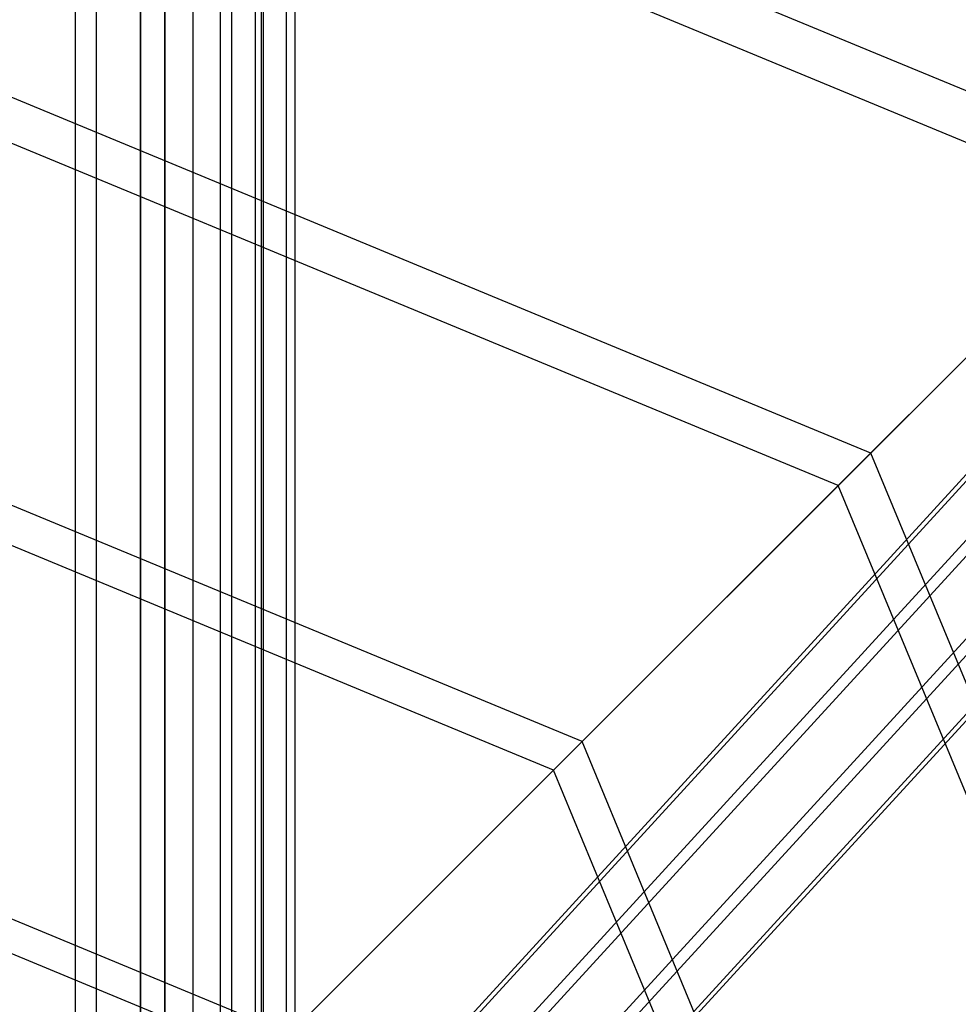
# Model space of a CAD drawing. Units: millimetres. Extents: x 1350 to 7061, y -60 to 6000.
# Drawn here: x 4231 to 4316, y 2043 to 2132 of the extents above; entities that cross this region are included whole.
import ezdxf

# ---------------------------------------------------------------- set-up
doc = ezdxf.new("R2010")
doc.units = ezdxf.units.MM
doc.header["$LTSCALE"] = 10
doc.layers.add('SLD-0', color=7, linetype='Continuous')

msp = doc.modelspace()

# ---------------------------------------------------------------- linework, layer by layer
at = {"layer": 'SLD-0', "color": 7}
for p, q in [((4243.915058, 2928.589189), (4243.915058, 1937.85)), ((4243.915058, 1937.85), (4243.915058, 2928.589189)), ((4246.482617, 2928.517383), (4246.482617, 1937.85)), ((4246.482617, 2928.517383), (4246.482617, 1937.85)), ((4241.693529, 1937.85), (4241.693529, 2927.104811)), ((4241.693529, 2927.104811), (4241.693529, 1937.85)), ((4248.994091, 1937.85), (4248.994091, 2926.005909)), ((4248.994091, 1937.85), (4248.994091, 2926.005909)), ((4250.011277, 2924.988723), (4250.011277, 1937.85)), ((4250.011277, 2924.988723), (4250.011277, 1937.85)), ((4237.653611, 2924.405424), (4237.653611, 1937.85)), ((4237.653611, 2924.405424), (4237.653611, 1937.85)), ((4235.789527, 1937.85), (4235.789527, 2923.159882)), ((4235.789527, 1937.85), (4235.789527, 2923.159882)), ((4252.172291, 2922.827709), (4252.172291, 1937.85)), ((4252.172291, 2922.827709), (4252.172291, 1937.85)), ((4252.736385, 1937.85), (4252.736385, 2922.263615)), ((4252.736385, 1937.85), (4252.736385, 2922.263615)), ((4252.9, 2922.1), (4252.9, 1937.85)), ((4255.028234, 1937.85), (4255.028234, 2919.971766)), ((4255.028234, 1937.85), (4255.028234, 2919.971766)), ((4255.8, 1937.85), (4255.8, 2919.2)), ((4541.77161, 2330.468096), (4236.975632, 1997.435727)), ((4535.787686, 2329.903138), (4230.973129, 1996.849385)), ((4546.550299, 2326.640546), (4241.615561, 1993.448471)), ((4532.103828, 2325.276616), (4227.124237, 1992.032917)), ((4547.324462, 2320.662614), (4242.174909, 1987.223299)), ((4532.877992, 2319.298684), (4227.683584, 1985.807744)), ((4543.640605, 2316.036092), (4238.326016, 1982.406831)), ((4232.323513, 1981.820489), (4537.656681, 2315.471134)), ((4334.241511, 2118.741511), (4205, 2172.275097)), ((4330.924603, 2115.424603), (4205, 2167.584281)), ((4308.320153, 2092.820153), (4205, 2135.616762)), ((4305.35975, 2089.85975), (4205, 2131.43012)), ((4334.241511, 2118.741511), (4308.320153, 2092.820153)), ((4305.35975, 2089.85975), (4330.924603, 2115.424603)), ((4281.987408, 2066.487408), (4205, 2098.376637)), ((4279.38954, 2063.88954), (4205, 2094.702696)), ((4308.320153, 2092.820153), (4281.987408, 2066.487408)), ((4351.116762, 1989.5), (4308.320153, 2092.820153)), ((4279.38954, 2063.88954), (4305.35975, 2089.85975)), ((4346.93012, 1989.5), (4305.35975, 2089.85975)), ((4281.987408, 2066.487408), (4255.291976, 2039.791976)), ((4313.876637, 1989.5), (4281.987408, 2066.487408)), ((4253.061936, 2037.561936), (4279.38954, 2063.88954)), ((4310.202696, 1989.5), (4279.38954, 2063.88954)), ((4255.291976, 2039.791976), (4205, 2060.623595)), ((4253.061936, 2037.561936), (4205, 2057.469842))]:
    msp.add_line(p, q, dxfattribs=at)

doc.saveas('drawing.dxf')
